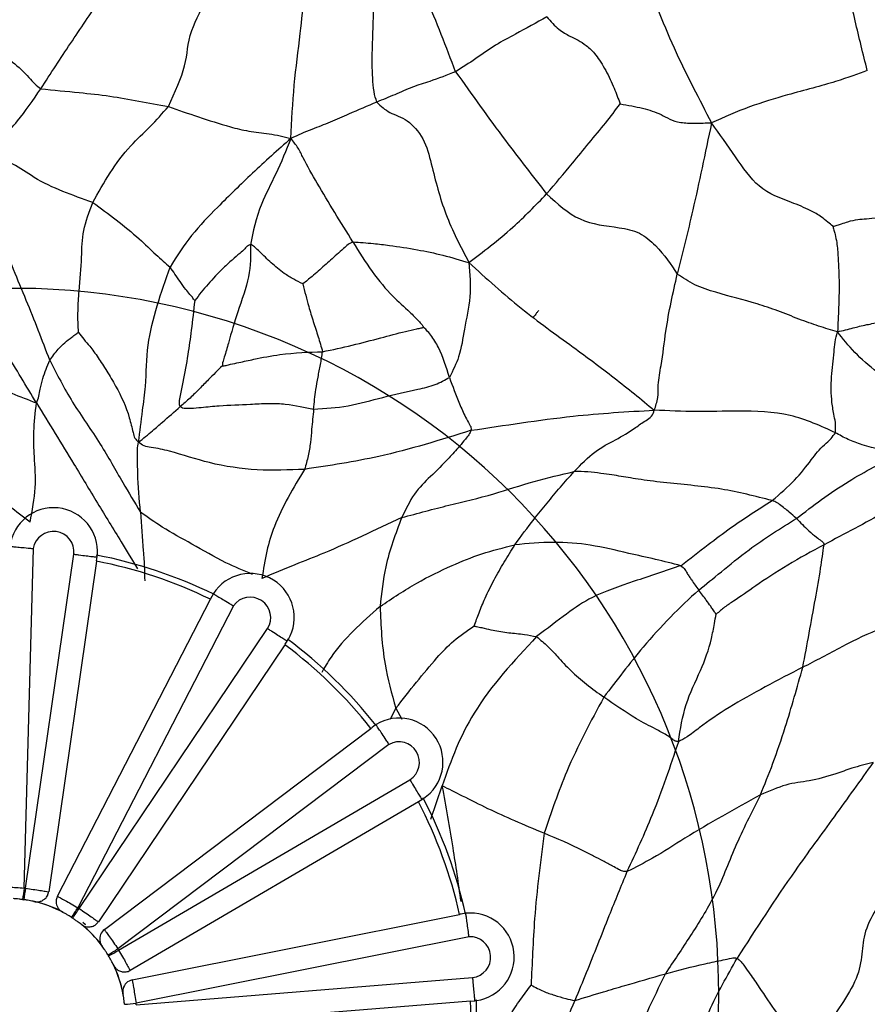
# Model space of a CAD drawing. Units: millimetres. Extents: x 26 to 2946, y 25 to 2086.
# Drawn here: x 1022 to 1036, y 344 to 361 of the extents above; entities that cross this region are included whole.
import ezdxf

# ---------------------------------------------------------------- set-up
doc = ezdxf.new("R2010")
doc.units = ezdxf.units.MM
doc.header["$LTSCALE"] = 10

msp = doc.modelspace()

# ---------------------------------------------------------------- linework, layer by layer
at = {"color": 7, "linetype": 'Continuous', "lineweight": 25}
for p, q in [((1021.862, 351.752), (1021.704, 345.96)), ((1021.73, 345.957), (1022.555, 351.654)), ((1022.943, 351.536), (1022.126, 345.896)), ((1022.956, 351.635), (1022.944, 351.638)), ((1022.944, 351.54), (1022.953, 351.607)), ((1022.275, 345.822), (1024.886, 350.886)), ((1024.889, 350.892), (1024.886, 350.886)), ((1024.932, 350.975), (1024.889, 350.892)), ((1024.932, 350.975), (1024.936, 350.982)), ((1025.279, 350.774), (1022.624, 345.624)), ((1022.646, 345.61), (1025.861, 350.385)), ((1026.212, 350.195), (1026.202, 350.204)), ((1026.157, 350.111), (1022.975, 345.385)), ((1026.163, 350.12), (1026.197, 350.171)), ((1023.076, 345.253), (1027.626, 348.683)), ((1027.706, 348.743), (1027.645, 348.697)), ((1027.706, 348.743), (1027.713, 348.748)), ((1027.934, 348.41), (1023.307, 344.923)), ((1023.32, 344.901), (1028.29, 347.808)), ((1028.521, 347.485), (1028.516, 347.497)), ((1028.435, 347.433), (1023.517, 344.556)), ((1028.439, 347.436), (1028.497, 347.47)), ((1021.68, 345.764), (1021.703, 345.761)), ((1023.551, 344.393), (1029.139, 345.509)), ((1029.237, 345.529), (1029.165, 345.514)), ((1029.237, 345.529), (1029.245, 345.53)), ((1022.516, 345.459), (1022.536, 345.446)), ((1029.3, 345.129), (1023.618, 343.994)), ((1023.05, 344.958), (1023.049, 344.958)), ((1023.137, 344.821), (1023.149, 344.801)), ((1023.62, 343.969), (1029.359, 344.432)), ((1029.326, 344.032), (1023.646, 343.574)), ((1029.327, 344.032), (1029.398, 344.038)), ((1029.426, 344.042), (1029.426, 344.056))]:
    msp.add_line(p, q, dxfattribs=at)
at = {"color": 8, "linetype": 'Continuous', "lineweight": 25}
for p, q in [((1027.961, 348.839), (1028.05, 349.026)), ((1028.05, 349.026), (1028.155, 348.842)), ((1028.648, 347.136), (1028.844, 347.703))]:
    msp.add_line(p, q, dxfattribs=at)
at = {"color": 7, "linetype": 'Continuous', "lineweight": 25, "flags": 128}
msp.add_lwpolyline([(1022.759, 345.332), (1022.751, 345.339), (1022.71, 345.374)], dxfattribs=at)
at = {"color": 7, "linetype": 'Continuous', "lineweight": 25}
for radius in [40, 38.5, 37, 35.5]:
    msp.add_circle((1021.128, 344.804), radius, dxfattribs=at)
for centre, radius, start, end in [((1021.488, 343.965), 29.98, 326.6234, 206.9997), ((1021.494, 343.984), 29.981, 342.4573, 162.4506), ((1021.558, 344.186), 12, 342.4572, 162.4507), ((1022.209, 351.698), 0.75, 355.1453, 172.9732), ((1022.207, 351.694), 0.35, 353.5453, 170.4366), ((1021.43, 343.781), 7.901, 64.0571, 78.9581), ((1021.43, 343.782), 8.001, 63.9495, 79.0927), ((1025.567, 350.576), 0.75, 329.4328, 147.261), ((1025.565, 350.572), 0.35, 327.8326, 144.7245), ((1021.43, 343.783), 8, 38.2367, 53.3803), ((1021.43, 343.781), 7.9, 38.3443, 53.2457), ((1028.105, 348.109), 0.75, 303.7172, 121.5502), ((1028.104, 348.104), 0.35, 302.1167, 119.0138), ((1021.431, 343.783), 7.999, 12.5222, 27.6669), ((1021.431, 343.782), 7.899, 12.6299, 27.5322), ((1043.186, 343.194), 21.658, 172.6627, 173.1853), ((1044.644, 342.737), 23.14, 172.0017, 172.4909), ((1021.428, 343.777), 2.2, 82.1251, 82.7945), ((1021.43, 343.781), 2, 61.6017, 77.6109), ((1021.43, 343.782), 2, 62.2997, 76.9108), ((1010.274, 353.56), 14.68, 326.5052, 327.2766), ((1010.885, 353.36), 14.084, 325.8114, 326.6154), ((1021.428, 343.777), 2.2, 56.4127, 57.0821), ((1029.321, 344.784), 0.75, 277.9994, 95.8384), ((1021.43, 343.781), 2, 35.8887, 51.8985), ((1021.43, 343.782), 2, 36.5867, 51.1984), ((1023.197, 345.093), 0.2, 127.0077, 188.451), ((1029.32, 344.78), 0.35, 276.3989, 93.3017), ((1020.151, 350.003), 5.981, 299.9482, 301.8465), ((1020.263, 349.952), 5.904, 299.2601, 301.1832), ((1021.429, 343.777), 2.2, 30.6994, 31.3688), ((1021.43, 343.781), 2, 10.1742, 26.185), ((1021.43, 343.782), 2, 10.8722, 25.4848), ((1023.591, 344.197), 0.2, 101.2928, 166.8599), ((1023.14, 348.317), 4.349, 273.6891, 276.3117), ((1021.429, 343.778), 2.2, 4.9845, 5.654), ((1021.431, 343.782), 7.899, 346.914, 1.8171), ((1021.431, 343.783), 7.999, 346.8064, 1.9518)]:
    msp.add_arc(centre, radius, start, end, dxfattribs=at)
for points, knots in [([(1020.79, 360.511), (1020.933, 360.822), (1021.218, 361.445), (1021.743, 362.138), (1022.196, 362.662), (1022.435, 363.045), (1022.571, 363.203), (1022.663, 363.309)], [0, 0, 0, 0, 0.250983, 0.500774, 0.625869, 0.748087, 1, 1, 1, 1]), ([(1021.992, 359.594), (1022.161, 359.854), (1022.502, 360.378), (1022.97, 361.063), (1023.407, 361.742), (1023.59, 362.122), (1023.681, 362.312)], [0, 0, 0, 0, 0.277323, 0.558804, 0.780105, 1, 1, 1, 1]), ([(1029.071, 359.885), (1028.91, 360.309), (1028.621, 361.068), (1028.263, 361.787), (1028.106, 362.103)], [0, 0, 0, 0, 0.559511, 1, 1, 1, 1]), ([(1036.098, 359.907), (1036.027, 360.187), (1035.92, 360.607), (1035.799, 361.182), (1035.481, 361.54), (1035.056, 361.597), (1034.71, 361.661), (1034.394, 361.821), (1034.252, 362.032), (1034.182, 362.136)], [0, 0, 0, 0, 0.253731, 0.381038, 0.500618, 0.641734, 0.785546, 0.894447, 1, 1, 1, 1]), ([(1024.17, 359.291), (1024.282, 359.537), (1024.512, 360.041), (1024.476, 360.477), (1024.882, 361.211), (1024.978, 361.713), (1025.027, 361.967)], [0, 0, 0, 0, 0.272107, 0.55757, 0.775884, 1, 1, 1, 1]), ([(1026.261, 358.747), (1026.275, 359.05), (1026.304, 359.648), (1026.448, 360.705), (1026.509, 361.464), (1026.546, 361.927)], [0, 0, 0, 0, 0.286816, 0.564313, 1, 1, 1, 1]), ([(1032.176, 361.739), (1032.299, 361.456), (1032.521, 360.949), (1032.818, 360.231), (1033.13, 359.606), (1033.335, 359.213), (1033.439, 359.012)], [0, 0, 0, 0, 0.308416, 0.553461, 0.772118, 1, 1, 1, 1]), ([(1027.725, 359.365), (1027.708, 359.422), (1027.675, 359.537), (1027.647, 359.858), (1027.646, 360.261), (1027.669, 360.733), (1027.674, 361.047), (1027.676, 361.201)], [0, 0, 0, 0, 0.125718, 0.251098, 0.504271, 0.75787, 1, 1, 1, 1]), ([(1030.626, 360.818), (1030.448, 360.72), (1030.156, 360.558), (1029.751, 360.348), (1029.416, 360.103), (1029.186, 359.957), (1029.071, 359.885)], [0, 0, 0, 0, 0.340205, 0.560343, 0.78029, 1, 1, 1, 1]), ([(1030.626, 360.818), (1030.696, 360.742), (1030.837, 360.588), (1031.061, 360.472), (1031.258, 360.38), (1031.433, 360.218), (1031.55, 360.049), (1031.665, 359.856), (1031.776, 359.611), (1031.846, 359.425), (1031.879, 359.337)], [0, 0, 0, 0, 0.138883, 0.281759, 0.507514, 0.633024, 0.69475, 0.757293, 0.885133, 1, 1, 1, 1]), ([(1020.79, 360.511), (1021.036, 360.37), (1021.39, 360.169), (1021.744, 359.847), (1021.882, 359.675), (1021.956, 359.621), (1021.992, 359.594)], [0, 0, 0, 0, 0.562224, 0.808496, 0.906074, 1, 1, 1, 1]), ([(1029.071, 359.885), (1028.925, 359.827), (1028.683, 359.733), (1028.336, 359.628), (1028.032, 359.491), (1027.827, 359.407), (1027.725, 359.365)], [0, 0, 0, 0, 0.339561, 0.559014, 0.779431, 1, 1, 1, 1]), ([(1029.071, 359.885), (1029.35, 359.493), (1029.845, 358.797), (1030.387, 358.102), (1030.623, 357.799)], [0, 0, 0, 0, 0.563079, 1, 1, 1, 1]), ([(1036.098, 359.907), (1035.937, 359.846), (1035.61, 359.72), (1034.789, 359.508), (1034.078, 359.295), (1033.654, 359.107), (1033.439, 359.012)], [0, 0, 0, 0, 0.271362, 0.552701, 0.772645, 1, 1, 1, 1]), ([(1021.097, 358.441), (1021.179, 358.551), (1021.339, 358.766), (1021.645, 359.085), (1021.86, 359.401), (1021.992, 359.594)], [0, 0, 0, 0, 0.287392, 0.561855, 1, 1, 1, 1]), ([(1021.992, 359.594), (1022.211, 359.572), (1022.603, 359.533), (1023.148, 359.477), (1023.653, 359.388), (1024, 359.323), (1024.17, 359.291)], [0, 0, 0, 0, 0.3135167, 0.5624571, 0.7853076, 1, 1, 1, 1]), ([(1022.878, 357.654), (1023.07, 357.994), (1023.337, 358.468), (1023.861, 358.942), (1024.067, 359.175), (1024.17, 359.291)], [0, 0, 0, 0, 0.559213, 0.779954, 1, 1, 1, 1]), ([(1024.17, 359.291), (1024.506, 359.172), (1024.93, 359.022), (1025.534, 358.863), (1025.9, 358.833), (1026.137, 358.776), (1026.261, 358.747)], [0, 0, 0, 0, 0.5550713, 0.6982077, 0.8429585, 1, 1, 1, 1]), ([(1027.725, 359.365), (1027.565, 359.298), (1027.302, 359.189), (1026.933, 359.019), (1026.6, 358.9), (1026.378, 358.8), (1026.261, 358.747)], [0, 0, 0, 0, 0.329329, 0.543274, 0.757674, 1, 1, 1, 1]), ([(1027.725, 359.365), (1027.795, 359.3), (1027.935, 359.169), (1028.242, 359.094), (1028.546, 358.747), (1028.693, 358.162), (1028.873, 357.446), (1029.155, 356.902), (1029.298, 356.628)], [0, 0, 0, 0, 0.122647, 0.246816, 0.364972, 0.491322, 0.743608, 1, 1, 1, 1]), ([(1030.623, 357.799), (1030.772, 357.973), (1031.017, 358.26), (1031.346, 358.671), (1031.629, 359), (1031.799, 359.228), (1031.879, 359.337)], [0, 0, 0, 0, 0.34568, 0.570006, 0.794637, 1, 1, 1, 1]), ([(1031.879, 359.337), (1032.013, 359.313), (1032.289, 359.263), (1032.579, 359.168), (1032.813, 359.011), (1033.165, 359.006), (1033.345, 359.01), (1033.439, 359.012)], [0, 0, 0, 0, 0.235158, 0.48774, 0.738339, 0.861961, 1, 1, 1, 1]), ([(1033.439, 359.012), (1033.385, 358.754), (1033.279, 358.244), (1033.092, 357.389), (1032.944, 356.796), (1032.854, 356.433)], [0, 0, 0, 0, 0.284221, 0.56305, 1, 1, 1, 1]), ([(1035.511, 357.248), (1035.482, 357.272), (1035.415, 357.325), (1035.294, 357.428), (1035.08, 357.543), (1034.721, 357.695), (1034.258, 357.839), (1033.833, 358.459), (1033.574, 358.822), (1033.439, 359.012)], [0, 0, 0, 0, 0.0366303, 0.0835303, 0.1608108, 0.3016069, 0.552403, 0.7672715, 1, 1, 1, 1]), ([(1026.261, 358.747), (1026.038, 358.549), (1025.6, 358.161), (1025.053, 357.617), (1024.548, 357.108), (1024.314, 356.737), (1024.197, 356.552)], [0, 0, 0, 0, 0.287434, 0.564835, 0.783154, 1, 1, 1, 1]), ([(1026.261, 358.747), (1026.177, 358.543), (1026.019, 358.156), (1025.683, 357.523), (1025.615, 357.158), (1025.573, 356.934)], [0, 0, 0, 0, 0.2992382, 0.5708924, 1, 1, 1, 1]), ([(1027.319, 356.982), (1027.11, 357.317), (1026.81, 357.801), (1026.509, 358.33), (1026.388, 358.586), (1026.303, 358.692), (1026.261, 358.747)], [0, 0, 0, 0, 0.555383, 0.801762, 0.899168, 1, 1, 1, 1]), ([(1022.144, 354.962), (1022.015, 355.303), (1021.752, 355.993), (1021.325, 356.946), (1021.184, 357.817), (1021.127, 358.23), (1021.097, 358.441)], [0, 0, 0, 0, 0.277691, 0.562349, 0.776241, 1, 1, 1, 1]), ([(1022.878, 357.654), (1022.705, 357.716), (1022.359, 357.838), (1021.908, 358.043), (1021.515, 358.343), (1021.24, 358.408), (1021.097, 358.441)], [0, 0, 0, 0, 0.276744, 0.554357, 0.770097, 1, 1, 1, 1]), ([(1029.298, 356.628), (1029.418, 356.719), (1029.654, 356.898), (1030.13, 357.291), (1030.436, 357.606), (1030.623, 357.799)], [0, 0, 0, 0, 0.288601, 0.564753, 1, 1, 1, 1]), ([(1030.623, 357.799), (1030.808, 357.632), (1031.181, 357.295), (1031.74, 357.25), (1032.217, 357.162), (1032.591, 356.833), (1032.748, 356.594), (1032.854, 356.433)], [0, 0, 0, 0, 0.2475994, 0.500893, 0.6262629, 0.7478512, 1, 1, 1, 1]), ([(1035.511, 357.248), (1035.537, 357.254), (1035.59, 357.265), (1035.676, 357.297), (1035.798, 357.338), (1035.982, 357.375), (1036.193, 357.375), (1036.887, 357.528), (1037.272, 357.673), (1037.469, 357.748)], [0, 0, 0, 0, 0.0389649, 0.0814305, 0.1605616, 0.3026318, 0.5551645, 0.7729718, 1, 1, 1, 1]), ([(1022.636, 355.439), (1022.632, 355.494), (1022.625, 355.614), (1022.624, 355.852), (1022.648, 356.223), (1022.696, 356.719), (1022.692, 357.16), (1022.817, 357.491), (1022.878, 357.654)], [0, 0, 0, 0, 0.076208, 0.165176, 0.306047, 0.555229, 0.779533, 1, 1, 1, 1]), ([(1022.878, 357.654), (1023.147, 357.458), (1023.52, 357.185), (1023.963, 356.753), (1024.119, 356.619), (1024.197, 356.552)], [0, 0, 0, 0, 0.562632, 0.781928, 1, 1, 1, 1]), ([(1021.916, 354.235), (1021.743, 354.524), (1021.401, 355.094), (1020.902, 355.875), (1020.484, 356.61), (1020.306, 357.061), (1020.22, 357.279)], [0, 0, 0, 0, 0.288519, 0.570793, 0.792376, 1, 1, 1, 1]), ([(1035.511, 357.248), (1035.513, 357.24), (1035.517, 357.219), (1035.53, 357.172), (1035.554, 357.089), (1035.584, 356.934), (1035.604, 356.65), (1035.622, 356.281), (1035.609, 355.854), (1035.597, 355.586), (1035.59, 355.448)], [0, 0, 0, 0, 0.015978, 0.038523, 0.081218, 0.159493, 0.298339, 0.545711, 0.766635, 1, 1, 1, 1]), ([(1025.573, 356.934), (1025.555, 356.928), (1025.517, 356.915), (1025.468, 356.855), (1025.388, 356.785), (1025.257, 356.675), (1025.059, 356.496), (1024.847, 356.266), (1024.693, 356.076), (1024.618, 355.984)], [0, 0, 0, 0, 0.064612, 0.136239, 0.248979, 0.374993, 0.502865, 0.759362, 1, 1, 1, 1]), ([(1025.573, 356.934), (1025.573, 356.757), (1025.574, 356.404), (1025.352, 355.804), (1025.22, 355.356), (1025.138, 355.064), (1025.1, 354.944), (1025.089, 354.894), (1025.09, 354.877), (1025.09, 354.87)], [0, 0, 0, 0, 0.284038, 0.567674, 0.819843, 0.931986, 0.977179, 0.990456, 1, 1, 1, 1]), ([(1026.465, 356.265), (1026.412, 356.29), (1026.299, 356.345), (1026.114, 356.462), (1025.92, 356.622), (1025.764, 356.779), (1025.658, 356.878), (1025.605, 356.924), (1025.583, 356.931), (1025.573, 356.934)], [0, 0, 0, 0, 0.144451, 0.305058, 0.557627, 0.810217, 0.921169, 0.962763, 1, 1, 1, 1]), ([(1027.319, 356.982), (1027.29, 356.968), (1027.231, 356.938), (1027.147, 356.854), (1027.011, 356.739), (1026.834, 356.578), (1026.641, 356.408), (1026.517, 356.307), (1026.465, 356.265)], [0, 0, 0, 0, 0.0861292, 0.1762566, 0.3168442, 0.5680891, 0.8186844, 1, 1, 1, 1]), ([(1027.319, 356.982), (1027.436, 356.974), (1027.648, 356.959), (1028.014, 356.914), (1028.399, 356.856), (1028.865, 356.757), (1029.151, 356.672), (1029.298, 356.628)], [0, 0, 0, 0, 0.168368, 0.305608, 0.550717, 0.769231, 1, 1, 1, 1]), ([(1027.319, 356.982), (1027.423, 356.812), (1027.63, 356.477), (1027.997, 356.036), (1028.229, 355.851), (1028.406, 355.665), (1028.485, 355.585), (1028.513, 355.548), (1028.518, 355.533), (1028.52, 355.527)], [0, 0, 0, 0, 0.287114, 0.564903, 0.818865, 0.93132, 0.976923, 0.990313, 1, 1, 1, 1]), ([(1029.298, 356.628), (1029.313, 356.433), (1029.343, 356.05), (1029.214, 355.513), (1029.159, 355.055), (1029.025, 354.788), (1028.966, 354.671)], [0, 0, 0, 0, 0.290074, 0.567769, 0.812313, 1, 1, 1, 1]), ([(1029.298, 356.628), (1029.595, 356.359), (1030.187, 355.823), (1030.998, 355.251), (1031.79, 354.661), (1032.236, 354.297), (1032.462, 354.112)], [0, 0, 0, 0, 0.284261, 0.565449, 0.780397, 1, 1, 1, 1]), ([(1023.659, 353.564), (1023.682, 353.745), (1023.723, 354.071), (1023.799, 354.635), (1023.785, 355.177), (1023.969, 355.9), (1024.121, 356.335), (1024.197, 356.552)], [0, 0, 0, 0, 0.173045, 0.310936, 0.559529, 0.779896, 1, 1, 1, 1]), ([(1024.618, 355.984), (1024.617, 355.986), (1024.614, 355.988), (1024.607, 355.996), (1024.595, 356.013), (1024.573, 356.045), (1024.526, 356.098), (1024.451, 356.184), (1024.366, 356.304), (1024.279, 356.436), (1024.224, 356.513), (1024.197, 356.552)], [0, 0, 0, 0, 0.0073952, 0.0182863, 0.040832, 0.0892498, 0.1758293, 0.328339, 0.5518065, 0.7726179, 1, 1, 1, 1]), ([(1032.462, 354.112), (1032.486, 354.182), (1032.534, 354.318), (1032.521, 354.582), (1032.599, 354.959), (1032.67, 355.619), (1032.782, 356.115), (1032.854, 356.433)], [0, 0, 0, 0, 0.092812, 0.180689, 0.317901, 0.562303, 1, 1, 1, 1]), ([(1035.59, 355.448), (1035.485, 355.478), (1035.28, 355.538), (1034.933, 355.661), (1034.57, 355.81), (1034.096, 355.968), (1033.648, 356.075), (1033.142, 356.238), (1032.949, 356.369), (1032.854, 356.433)], [0, 0, 0, 0, 0.131614, 0.256472, 0.380083, 0.504293, 0.75543, 0.878911, 1, 1, 1, 1]), ([(1026.465, 356.265), (1026.496, 356.136), (1026.548, 355.921), (1026.641, 355.622), (1026.727, 355.366), (1026.775, 355.194), (1026.8, 355.108)], [0, 0, 0, 0, 0.330428, 0.554448, 0.778388, 1, 1, 1, 1]), ([(1024.618, 355.984), (1024.599, 355.814), (1024.565, 355.505), (1024.501, 355.041), (1024.432, 354.669), (1024.379, 354.4), (1024.352, 354.277), (1024.35, 354.22), (1024.354, 354.192), (1024.366, 354.178), (1024.371, 354.172)], [0, 0, 0, 0, 0.278706, 0.505243, 0.76241, 0.890518, 0.95335, 0.971419, 0.986694, 1, 1, 1, 1]), ([(1035.59, 355.448), (1035.682, 355.47), (1035.865, 355.515), (1036.049, 355.565), (1036.337, 355.615), (1036.893, 355.765), (1037.336, 355.899), (1037.683, 356.004)], [0, 0, 0, 0, 0.159273, 0.316314, 0.437495, 0.559816, 1, 1, 1, 1]), ([(1022.144, 354.962), (1022.19, 355.027), (1022.266, 355.135), (1022.399, 355.262), (1022.501, 355.346), (1022.578, 355.398), (1022.613, 355.425), (1022.628, 355.435), (1022.634, 355.438), (1022.636, 355.439)], [0, 0, 0, 0, 0.3483343, 0.5731912, 0.7962274, 0.9217064, 0.9735279, 0.989052, 1, 1, 1, 1]), ([(1022.636, 355.439), (1022.666, 355.399), (1022.732, 355.311), (1022.847, 355.182), (1022.959, 355.025), (1023.118, 354.78), (1023.323, 354.436), (1023.484, 354.091), (1023.551, 353.784), (1023.59, 353.633), (1023.636, 353.586), (1023.659, 353.564)], [0, 0, 0, 0, 0.074655, 0.16426, 0.305307, 0.429667, 0.555375, 0.807247, 0.917945, 0.959861, 1, 1, 1, 1]), ([(1026.8, 355.108), (1026.971, 355.144), (1027.314, 355.217), (1027.775, 355.341), (1028.135, 355.436), (1028.368, 355.491), (1028.468, 355.509), (1028.504, 355.519), (1028.515, 355.524), (1028.518, 355.526), (1028.52, 355.527)], [0, 0, 0, 0, 0.2838364, 0.5715611, 0.8250406, 0.9365752, 0.979983, 0.9932474, 0.9970537, 1, 1, 1, 1]), ([(1028.966, 354.671), (1028.913, 354.842), (1028.837, 355.087), (1028.681, 355.359), (1028.589, 355.458), (1028.549, 355.506), (1028.529, 355.52), (1028.52, 355.527)], [0, 0, 0, 0, 0.56774, 0.814722, 0.924773, 0.966278, 1, 1, 1, 1]), ([(1035.553, 353.727), (1035.556, 353.773), (1035.563, 353.867), (1035.526, 354.041), (1035.48, 354.299), (1035.478, 354.688), (1035.524, 355.021), (1035.544, 355.274), (1035.575, 355.389), (1035.59, 355.448)], [0, 0, 0, 0, 0.0822781, 0.1701185, 0.3089257, 0.5529072, 0.8003913, 0.8975476, 1, 1, 1, 1]), ([(1037.38, 353.93), (1036.998, 354.2), (1036.469, 354.575), (1035.854, 355.107), (1035.68, 355.331), (1035.59, 355.448)], [0, 0, 0, 0, 0.554497, 0.769251, 1, 1, 1, 1]), ([(1020.119, 355.097), (1020.433, 354.916), (1020.995, 354.59), (1021.634, 354.344), (1021.916, 354.235)], [0, 0, 0, 0, 0.557872, 1, 1, 1, 1]), ([(1025.09, 354.87), (1025.094, 354.869), (1025.104, 354.868), (1025.125, 354.87), (1025.168, 354.878), (1025.252, 354.899), (1025.409, 354.933), (1025.69, 354.994), (1026.196, 355.091), (1026.564, 355.101), (1026.8, 355.108)], [0, 0, 0, 0, 0.006571, 0.015922, 0.035309, 0.078292, 0.158212, 0.300168, 0.552499, 1, 1, 1, 1]), ([(1026.648, 354.128), (1026.659, 354.239), (1026.677, 354.424), (1026.722, 354.675), (1026.766, 354.888), (1026.788, 355.035), (1026.8, 355.108)], [0, 0, 0, 0, 0.340697, 0.561303, 0.781708, 1, 1, 1, 1]), ([(1021.916, 354.235), (1021.932, 354.274), (1021.963, 354.349), (1021.984, 354.493), (1022.034, 354.702), (1022.101, 354.86), (1022.144, 354.962)], [0, 0, 0, 0, 0.1623248, 0.3189989, 0.5651561, 1, 1, 1, 1]), ([(1022.144, 354.962), (1022.266, 354.724), (1022.512, 354.245), (1023.004, 353.565), (1023.359, 352.923), (1023.591, 352.539), (1023.693, 352.372)], [0, 0, 0, 0, 0.2786787, 0.5599712, 0.807337, 1, 1, 1, 1]), ([(1025.09, 354.87), (1025.011, 354.791), (1024.88, 354.658), (1024.697, 354.475), (1024.54, 354.316), (1024.427, 354.22), (1024.371, 354.172)], [0, 0, 0, 0, 0.332576, 0.555048, 0.77798, 1, 1, 1, 1]), ([(1026.648, 354.128), (1026.846, 354.14), (1027.247, 354.166), (1027.823, 354.337), (1028.324, 354.442), (1028.732, 354.539), (1028.889, 354.627), (1028.966, 354.671)], [0, 0, 0, 0, 0.246367, 0.499607, 0.75182, 0.877447, 1, 1, 1, 1]), ([(1028.966, 354.671), (1029.02, 354.52), (1029.101, 354.294), (1029.223, 354.027), (1029.289, 353.893), (1029.338, 353.822), (1029.337, 353.785), (1029.337, 353.768)], [0, 0, 0, 0, 0.505242, 0.756925, 0.897196, 0.951208, 1, 1, 1, 1]), ([(1021.809, 352.2), (1021.847, 352.401), (1021.924, 352.807), (1021.879, 353.284), (1021.861, 353.742), (1021.898, 354.068), (1021.916, 354.235)], [0, 0, 0, 0, 0.27361, 0.551354, 0.770109, 1, 1, 1, 1]), ([(1024.371, 354.172), (1024.384, 354.165), (1024.412, 354.15), (1024.475, 354.143), (1024.582, 354.145), (1024.777, 354.164), (1025.116, 354.196), (1025.49, 354.207), (1025.817, 354.227), (1026.032, 354.228), (1026.308, 354.2), (1026.496, 354.16), (1026.648, 354.128)], [0, 0, 0, 0, 0.017101, 0.037345, 0.074213, 0.143787, 0.269585, 0.495753, 0.622116, 0.682182, 0.743532, 1, 1, 1, 1]), ([(1023.659, 353.564), (1023.74, 353.63), (1023.885, 353.748), (1024.113, 353.947), (1024.27, 354.084), (1024.371, 354.172)], [0, 0, 0, 0, 0.315877, 0.561892, 1, 1, 1, 1]), ([(1026.648, 354.128), (1026.636, 354.014), (1026.616, 353.827), (1026.596, 353.562), (1026.56, 353.33), (1026.515, 353.178), (1026.493, 353.102)], [0, 0, 0, 0, 0.339767, 0.559404, 0.778433, 1, 1, 1, 1]), ([(1029.337, 353.768), (1029.621, 353.81), (1030.194, 353.896), (1031.015, 354.009), (1031.777, 354.073), (1032.231, 354.099), (1032.462, 354.112)], [0, 0, 0, 0, 0.2742108, 0.5524873, 0.7715723, 1, 1, 1, 1]), ([(1031.095, 353.064), (1031.213, 353.186), (1031.451, 353.433), (1031.804, 353.601), (1032.083, 353.768), (1032.285, 353.919), (1032.424, 353.996), (1032.449, 354.074), (1032.462, 354.112)], [0, 0, 0, 0, 0.248352, 0.501193, 0.752626, 0.877852, 0.939796, 1, 1, 1, 1]), ([(1035.553, 353.727), (1035.303, 353.841), (1034.794, 354.075), (1033.949, 354.103), (1033.169, 354.08), (1032.7, 354.101), (1032.462, 354.112)], [0, 0, 0, 0, 0.271124, 0.552535, 0.773276, 1, 1, 1, 1]), ([(1029.337, 353.768), (1028.815, 353.604), (1027.886, 353.313), (1026.918, 353.166), (1026.493, 353.102)], [0, 0, 0, 0, 0.561756, 1, 1, 1, 1]), ([(1029.337, 353.768), (1029.325, 353.742), (1029.298, 353.687), (1029.224, 353.602), (1029.114, 353.466), (1028.909, 353.238), (1028.654, 352.991), (1028.354, 352.704), (1028.219, 352.42), (1028.151, 352.279)], [0, 0, 0, 0, 0.041846, 0.090347, 0.168604, 0.308222, 0.557672, 0.779854, 1, 1, 1, 1]), ([(1034.474, 352.57), (1034.608, 352.685), (1034.879, 352.916), (1035.138, 353.259), (1035.31, 353.482), (1035.474, 353.613), (1035.53, 353.693), (1035.553, 353.727)], [0, 0, 0, 0, 0.280471, 0.562899, 0.811129, 0.920104, 1, 1, 1, 1]), ([(1036.645, 353.372), (1036.434, 353.413), (1036.141, 353.471), (1035.759, 353.611), (1035.623, 353.687), (1035.553, 353.727)], [0, 0, 0, 0, 0.553989, 0.769844, 1, 1, 1, 1]), ([(1023.693, 352.372), (1023.672, 352.593), (1023.641, 352.911), (1023.645, 353.266), (1023.636, 353.442), (1023.651, 353.522), (1023.659, 353.564)], [0, 0, 0, 0, 0.554477, 0.797289, 0.893092, 1, 1, 1, 1]), ([(1026.493, 353.102), (1026.224, 353.091), (1025.681, 353.07), (1024.89, 353.186), (1024.321, 353.384), (1023.941, 353.471), (1023.753, 353.492), (1023.689, 353.541), (1023.659, 353.564)], [0, 0, 0, 0, 0.279199, 0.563285, 0.811899, 0.920468, 0.96199, 1, 1, 1, 1]), ([(1034.888, 352.264), (1035.17, 352.48), (1035.675, 352.866), (1036.348, 353.217), (1036.645, 353.372)], [0, 0, 0, 0, 0.558541, 1, 1, 1, 1]), ([(1021.809, 352.2), (1021.69, 352.291), (1021.452, 352.474), (1021.091, 352.743), (1020.87, 352.933), (1020.692, 353.052), (1020.616, 353.108), (1020.581, 353.133)], [0, 0, 0, 0, 0.28542, 0.569313, 0.820463, 0.918885, 1, 1, 1, 1]), ([(1026.493, 353.102), (1026.302, 352.786), (1026.035, 352.345), (1025.836, 351.701), (1025.79, 351.397), (1025.766, 351.24)], [0, 0, 0, 0, 0.549989, 0.766266, 1, 1, 1, 1]), ([(1028.151, 352.279), (1028.426, 352.353), (1028.988, 352.504), (1029.644, 352.649), (1030.417, 352.91), (1030.869, 353.012), (1031.095, 353.064)], [0, 0, 0, 0, 0.269232, 0.550615, 0.775429, 1, 1, 1, 1]), ([(1030.081, 351.814), (1030.189, 351.961), (1030.368, 352.203), (1030.632, 352.526), (1030.856, 352.801), (1031.015, 352.976), (1031.095, 353.064)], [0, 0, 0, 0, 0.338746, 0.558905, 0.779634, 1, 1, 1, 1]), ([(1034.474, 352.57), (1034.184, 352.643), (1033.584, 352.794), (1032.848, 352.847), (1032.203, 352.929), (1031.904, 352.983), (1031.636, 353.022), (1031.325, 353.063), (1031.173, 353.064), (1031.095, 353.064)], [0, 0, 0, 0, 0.239522, 0.497146, 0.621696, 0.750415, 0.876325, 0.936953, 1, 1, 1, 1]), ([(1037.716, 353.105), (1037.496, 352.991), (1037.051, 352.76), (1036.284, 352.302), (1035.71, 352), (1035.36, 351.816)], [0, 0, 0, 0, 0.276765, 0.559181, 1, 1, 1, 1]), ([(1032.916, 351.459), (1033.07, 351.579), (1033.347, 351.793), (1033.861, 352.182), (1034.235, 352.418), (1034.474, 352.57)], [0, 0, 0, 0, 0.311682, 0.558676, 1, 1, 1, 1]), ([(1034.888, 352.264), (1034.847, 352.301), (1034.78, 352.361), (1034.687, 352.436), (1034.616, 352.488), (1034.553, 352.54), (1034.503, 352.559), (1034.474, 352.57)], [0, 0, 0, 0, 0.323434, 0.532871, 0.742278, 0.846711, 1, 1, 1, 1]), ([(1023.693, 352.372), (1023.709, 352.152), (1023.731, 351.836), (1023.761, 351.444), (1023.763, 351.274), (1023.765, 351.2)], [0, 0, 0, 0, 0.560175, 0.807839, 1, 1, 1, 1]), ([(1028.151, 352.279), (1027.926, 352.173), (1027.482, 351.965), (1026.865, 351.684), (1026.32, 351.477), (1025.954, 351.321), (1025.766, 351.24)], [0, 0, 0, 0, 0.282474, 0.555885, 0.77084, 1, 1, 1, 1]), ([(1028.151, 352.279), (1028.047, 352.003), (1027.861, 351.509), (1027.805, 350.99), (1027.781, 350.762)], [0, 0, 0, 0, 0.560593, 1, 1, 1, 1]), ([(1033.22, 351.043), (1033.342, 351.141), (1033.586, 351.336), (1034.167, 351.818), (1034.615, 352.095), (1034.888, 352.264)], [0, 0, 0, 0, 0.281335, 0.561014, 1, 1, 1, 1]), ([(1034.888, 352.264), (1034.955, 352.195), (1035.054, 352.093), (1035.211, 351.959), (1035.293, 351.897), (1035.334, 351.867), (1035.355, 351.846), (1035.358, 351.827), (1035.36, 351.816)], [0, 0, 0, 0, 0.4977097, 0.745189, 0.8846225, 0.9211016, 0.9575513, 1, 1, 1, 1]), ([(1032.916, 351.459), (1032.773, 351.495), (1032.479, 351.569), (1031.928, 351.689), (1031.412, 351.819), (1030.74, 351.875), (1030.301, 351.835), (1030.081, 351.814)], [0, 0, 0, 0, 0.1493531, 0.3076802, 0.556728, 0.7783005, 1, 1, 1, 1]), ([(1021.464, 351.79), (1021.469, 351.789), (1021.477, 351.787), (1021.545, 351.781), (1021.646, 351.772), (1021.755, 351.762), (1021.829, 351.755), (1021.859, 351.752), (1021.862, 351.752)], [0, 0, 0, 0, 0.214293, 0.428584, 0.642962, 0.857564, 0.982873, 1, 1, 1, 1]), ([(1027.781, 350.762), (1027.992, 350.903), (1028.417, 351.185), (1028.957, 351.442), (1029.506, 351.671), (1029.889, 351.766), (1030.081, 351.814)], [0, 0, 0, 0, 0.279706, 0.5608452, 0.7796083, 1, 1, 1, 1]), ([(1029.388, 350.432), (1029.416, 350.507), (1029.475, 350.665), (1029.58, 350.928), (1029.726, 351.216), (1029.896, 351.519), (1030.019, 351.716), (1030.081, 351.814)], [0, 0, 0, 0, 0.1542012, 0.3275356, 0.5519329, 0.7760132, 1, 1, 1, 1]), ([(1035.36, 351.816), (1035.151, 351.703), (1034.732, 351.477), (1034.182, 351.11), (1033.896, 350.903), (1033.673, 350.762), (1033.568, 350.672), (1033.519, 350.631)], [0, 0, 0, 0, 0.284359, 0.567486, 0.818139, 0.916085, 1, 1, 1, 1]), ([(1034.997, 349.727), (1035.07, 350.114), (1035.174, 350.67), (1035.296, 351.368), (1035.341, 351.682), (1035.36, 351.816)], [0, 0, 0, 0, 0.565652, 0.814445, 1, 1, 1, 1]), ([(1022.555, 351.654), (1022.563, 351.653), (1022.592, 351.65), (1022.665, 351.64), (1022.77, 351.627), (1022.871, 351.614), (1022.937, 351.607), (1022.955, 351.606), (1022.953, 351.607), (1022.952, 351.607)], [0, 0, 0, 0, 0.0345679, 0.1348883, 0.3396254, 0.5443517, 0.7490739, 0.9537962, 1, 1, 1, 1]), ([(1022.952, 351.607), (1022.952, 351.614), (1022.952, 351.629), (1022.948, 351.637), (1022.945, 351.638), (1022.944, 351.638)], [0, 0, 0, 0, 0.431211, 0.862146, 1, 1, 1, 1]), ([(1032.916, 351.459), (1032.65, 351.37), (1032.121, 351.194), (1031.401, 350.947), (1030.997, 350.662), (1030.633, 350.385), (1030.454, 350.248)], [0, 0, 0, 0, 0.282473, 0.559685, 0.782896, 1, 1, 1, 1]), ([(1032.916, 351.459), (1032.941, 351.438), (1032.987, 351.4), (1033.02, 351.33), (1033.06, 351.272), (1033.125, 351.175), (1033.179, 351.1), (1033.22, 351.043)], [0, 0, 0, 0, 0.1632132, 0.2982304, 0.4338401, 0.5699013, 1, 1, 1, 1]), ([(1033.22, 351.043), (1033.058, 350.893), (1032.73, 350.59), (1032.179, 349.974), (1031.82, 349.504), (1031.602, 349.217)], [0, 0, 0, 0, 0.277047, 0.558865, 1, 1, 1, 1]), ([(1033.519, 350.631), (1033.516, 350.633), (1033.511, 350.639), (1033.502, 350.652), (1033.488, 350.675), (1033.461, 350.716), (1033.413, 350.781), (1033.33, 350.897), (1033.263, 350.986), (1033.22, 351.043)], [0, 0, 0, 0, 0.017205, 0.039719, 0.08163, 0.159753, 0.300268, 0.551715, 1, 1, 1, 1]), ([(1024.936, 350.982), (1024.939, 350.979), (1024.947, 350.974), (1025.006, 350.938), (1025.093, 350.886), (1025.187, 350.83), (1025.251, 350.791), (1025.276, 350.776), (1025.279, 350.774)], [0, 0, 0, 0, 0.214293, 0.428584, 0.642962, 0.857564, 0.982873, 1, 1, 1, 1]), ([(1027.781, 350.762), (1027.796, 350.432), (1027.823, 349.844), (1027.981, 349.276), (1028.05, 349.026)], [0, 0, 0, 0, 0.560846, 1, 1, 1, 1]), ([(1032.874, 348.456), (1032.908, 348.673), (1032.978, 349.112), (1033.249, 349.64), (1033.423, 350.104), (1033.482, 350.443), (1033.508, 350.578), (1033.519, 350.631)], [0, 0, 0, 0, 0.280436, 0.566333, 0.81701, 0.927551, 1, 1, 1, 1]), ([(1034.997, 349.727), (1035.218, 349.841), (1035.654, 350.067), (1036.327, 350.43), (1036.754, 350.413), (1037.013, 350.52), (1037.142, 350.573)], [0, 0, 0, 0, 0.283656, 0.560244, 0.783038, 1, 1, 1, 1]), ([(1026.197, 350.172), (1026.197, 350.171), (1026.199, 350.169), (1026.184, 350.178), (1026.128, 350.213), (1026.042, 350.268), (1025.954, 350.325), (1025.892, 350.365), (1025.868, 350.381), (1025.861, 350.385)], [0, 0, 0, 0, 0.046204, 0.250926, 0.455648, 0.660375, 0.865112, 0.965432, 1, 1, 1, 1]), ([(1028.05, 349.026), (1028.285, 349.326), (1028.613, 349.744), (1029.022, 350.179), (1029.268, 350.349), (1029.388, 350.432)], [0, 0, 0, 0, 0.563924, 0.786399, 1, 1, 1, 1]), ([(1029.388, 350.432), (1029.393, 350.43), (1029.406, 350.426), (1029.434, 350.42), (1029.486, 350.409), (1029.581, 350.387), (1029.748, 350.347), (1029.978, 350.313), (1030.223, 350.292), (1030.384, 350.262), (1030.454, 350.248)], [0, 0, 0, 0, 0.015765, 0.035397, 0.07883, 0.159186, 0.30151, 0.555115, 0.807892, 1, 1, 1, 1]), ([(1026.197, 350.172), (1026.2, 350.179), (1026.206, 350.19), (1026.205, 350.196), (1026.204, 350.199)], [0, 0, 0, 0, 0.563067, 1, 1, 1, 1]), ([(1030.454, 350.248), (1030.067, 349.834), (1029.526, 349.256), (1029.065, 348.346), (1028.918, 347.919), (1028.844, 347.703)], [0, 0, 0, 0, 0.553882, 0.773093, 1, 1, 1, 1]), ([(1030.454, 350.248), (1030.52, 350.192), (1030.653, 350.08), (1030.838, 349.879), (1031.017, 349.68), (1031.302, 349.433), (1031.501, 349.289), (1031.602, 349.217)], [0, 0, 0, 0, 0.153262, 0.310509, 0.559049, 0.778488, 1, 1, 1, 1]), ([(1034.997, 349.727), (1034.568, 349.506), (1033.949, 349.186), (1033.314, 348.767), (1033.042, 348.541), (1032.923, 348.481), (1032.874, 348.456)], [0, 0, 0, 0, 0.563444, 0.812715, 0.921787, 1, 1, 1, 1]), ([(1034.272, 347.548), (1034.344, 347.722), (1034.485, 348.068), (1034.745, 348.829), (1034.901, 349.384), (1034.997, 349.727)], [0, 0, 0, 0, 0.280759, 0.55612, 1, 1, 1, 1]), ([(1031.602, 349.217), (1031.378, 348.802), (1030.977, 348.059), (1030.704, 347.25), (1030.583, 346.894)], [0, 0, 0, 0, 0.55938, 1, 1, 1, 1]), ([(1032.874, 348.456), (1032.856, 348.458), (1032.817, 348.463), (1032.753, 348.516), (1032.647, 348.587), (1032.438, 348.695), (1032.069, 348.888), (1031.784, 349.089), (1031.602, 349.217)], [0, 0, 0, 0, 0.042624, 0.090539, 0.168153, 0.307097, 0.556159, 1, 1, 1, 1]), ([(1027.645, 348.697), (1027.645, 348.697), (1027.639, 348.692), (1027.632, 348.688), (1027.626, 348.683)], [0, 0, 0, 0, 0.010304, 1, 1, 1, 1]), ([(1027.934, 348.41), (1027.932, 348.413), (1027.916, 348.438), (1027.875, 348.5), (1027.814, 348.592), (1027.758, 348.677), (1027.72, 348.735), (1027.715, 348.744), (1027.713, 348.748)], [0, 0, 0, 0, 0.0171267, 0.1424355, 0.357038, 0.5714164, 0.7857067, 1, 1, 1, 1]), ([(1032.874, 348.456), (1032.732, 348.036), (1032.478, 347.283), (1032.144, 346.56), (1031.995, 346.24)], [0, 0, 0, 0, 0.556864, 1, 1, 1, 1]), ([(1036.198, 348.102), (1035.977, 347.795), (1035.542, 347.187), (1034.729, 346.087), (1034.199, 345.265), (1033.875, 344.763)], [0, 0, 0, 0, 0.285067, 0.563269, 1, 1, 1, 1]), ([(1036.198, 348.102), (1036.077, 348.072), (1035.862, 348.017), (1035.486, 347.879), (1035.116, 347.779), (1034.722, 347.745), (1034.422, 347.613), (1034.272, 347.548)], [0, 0, 0, 0, 0.177752, 0.315136, 0.559921, 0.781769, 1, 1, 1, 1]), ([(1028.29, 347.808), (1028.293, 347.801), (1028.309, 347.776), (1028.347, 347.713), (1028.402, 347.623), (1028.454, 347.537), (1028.489, 347.481), (1028.498, 347.467), (1028.497, 347.47), (1028.497, 347.471)], [0, 0, 0, 0, 0.034568, 0.134888, 0.339625, 0.544352, 0.749074, 0.953796, 1, 1, 1, 1]), ([(1030.583, 346.894), (1030.411, 346.966), (1030.062, 347.111), (1029.657, 347.294), (1029.213, 347.517), (1028.957, 347.646), (1028.844, 347.703)], [0, 0, 0, 0, 0.27379, 0.555614, 0.801982, 1, 1, 1, 1]), ([(1028.497, 347.471), (1028.503, 347.476), (1028.513, 347.484), (1028.515, 347.49), (1028.515, 347.492)], [0, 0, 0, 0, 0.5633649, 1, 1, 1, 1]), ([(1034.272, 347.548), (1033.839, 347.309), (1033.215, 346.965), (1032.481, 346.486), (1032.142, 346.314), (1031.995, 346.24)], [0, 0, 0, 0, 0.563246, 0.810941, 1, 1, 1, 1]), ([(1034.272, 347.548), (1034.121, 347.247), (1033.817, 346.646), (1033.546, 345.883), (1033.078, 345.14), (1032.794, 344.713), (1032.652, 344.499)], [0, 0, 0, 0, 0.279287, 0.558011, 0.778673, 1, 1, 1, 1]), ([(1030.583, 346.894), (1030.519, 346.411), (1030.43, 345.738), (1030.386, 344.868), (1030.368, 344.491), (1030.359, 344.306)], [0, 0, 0, 0, 0.5648142, 0.78697, 1, 1, 1, 1]), ([(1031.995, 346.24), (1031.971, 346.241), (1031.919, 346.243), (1031.838, 346.287), (1031.721, 346.348), (1031.594, 346.421), (1031.431, 346.501), (1031.093, 346.68), (1030.807, 346.8), (1030.583, 346.894)], [0, 0, 0, 0, 0.044534, 0.092748, 0.170175, 0.310403, 0.434893, 0.558864, 1, 1, 1, 1]), ([(1036.864, 346.527), (1036.771, 346.396), (1036.578, 346.126), (1036.316, 345.728), (1036.047, 345.253), (1036.012, 344.893), (1035.964, 344.476), (1035.599, 343.86), (1035.303, 343.467), (1035.103, 343.203)], [0, 0, 0, 0, 0.119817, 0.24801, 0.369581, 0.495822, 0.620008, 0.744586, 1, 1, 1, 1]), ([(1031.995, 346.24), (1031.893, 345.989), (1031.723, 345.576), (1031.492, 344.989), (1031.303, 344.516), (1031.171, 344.2), (1031.105, 344.042)], [0, 0, 0, 0, 0.3401533, 0.5602649, 0.7799879, 1, 1, 1, 1]), ([(1021.306, 345.986), (1021.308, 345.986), (1021.313, 345.985), (1021.361, 345.982), (1021.451, 345.977), (1021.57, 345.97), (1021.66, 345.963), (1021.704, 345.96)], [0, 0, 0, 0, 0.142777, 0.357077, 0.571228, 0.785808, 1, 1, 1, 1]), ([(1021.73, 345.957), (1021.774, 345.95), (1021.863, 345.937), (1021.981, 345.919), (1022.071, 345.904), (1022.119, 345.896), (1022.124, 345.896), (1022.126, 345.896)], [0, 0, 0, 0, 0.214102, 0.428106, 0.64257, 0.857507, 1, 1, 1, 1]), ([(1022.034, 345.759), (1022.046, 345.766), (1022.077, 345.785), (1022.112, 345.834), (1022.12, 345.877), (1022.125, 345.898)], [0, 0, 0, 0, 0.234256, 0.63928, 1, 1, 1, 1]), ([(1022.278, 345.82), (1022.272, 345.811), (1022.255, 345.782), (1022.25, 345.729), (1022.259, 345.675), (1022.272, 345.641), (1022.282, 345.627), (1022.283, 345.625)], [0, 0, 0, 0, 0.156261, 0.481502, 0.744298, 0.966268, 1, 1, 1, 1]), ([(1022.275, 345.822), (1022.277, 345.82), (1022.281, 345.817), (1022.323, 345.794), (1022.403, 345.75), (1022.507, 345.691), (1022.585, 345.647), (1022.624, 345.624)], [0, 0, 0, 0, 0.142777, 0.357077, 0.571228, 0.785808, 1, 1, 1, 1]), ([(1021.68, 345.764), (1021.66, 345.766), (1021.619, 345.771), (1021.561, 345.776), (1021.537, 345.778), (1021.523, 345.779)], [0, 0, 0, 0, 0.313595, 0.633898, 1, 1, 1, 1]), ([(1021.859, 345.734), (1021.858, 345.735), (1021.846, 345.737), (1021.818, 345.742), (1021.764, 345.752), (1021.724, 345.758), (1021.703, 345.761)], [0, 0, 0, 0, 0.037531, 0.3678176, 0.6872135, 1, 1, 1, 1]), ([(1021.883, 345.73), (1021.882, 345.73), (1021.88, 345.73), (1021.867, 345.733), (1021.859, 345.734)], [0, 0, 0, 0, 0.42948, 1, 1, 1, 1]), ([(1021.872, 345.732), (1021.876, 345.731), (1021.884, 345.729), (1021.891, 345.728), (1021.904, 345.726), (1021.926, 345.724), (1021.964, 345.727), (1022.005, 345.737), (1022.027, 345.753), (1022.034, 345.759)], [0, 0, 0, 0, 0.089123, 0.244811, 0.31426, 0.396729, 0.603538, 0.870653, 1, 1, 1, 1]), ([(1022.283, 345.625), (1022.289, 345.616), (1022.3, 345.599), (1022.32, 345.58), (1022.336, 345.567), (1022.346, 345.561), (1022.353, 345.556), (1022.358, 345.553), (1022.365, 345.549), (1022.368, 345.548)], [0, 0, 0, 0, 0.207279, 0.409497, 0.548572, 0.628329, 0.709531, 0.858101, 1, 1, 1, 1]), ([(1022.516, 345.459), (1022.499, 345.47), (1022.464, 345.492), (1022.414, 345.521), (1022.392, 345.534), (1022.381, 345.54)], [0, 0, 0, 0, 0.313595, 0.633898, 1, 1, 1, 1]), ([(1022.646, 345.61), (1022.683, 345.585), (1022.757, 345.535), (1022.855, 345.467), (1022.929, 345.415), (1022.969, 345.388), (1022.973, 345.386), (1022.975, 345.385)], [0, 0, 0, 0, 0.214102, 0.428106, 0.64257, 0.857507, 1, 1, 1, 1]), ([(1029.165, 345.514), (1029.164, 345.514), (1029.156, 345.513), (1029.147, 345.511), (1029.139, 345.509)], [0, 0, 0, 0, 0.144253, 1, 1, 1, 1]), ([(1029.3, 345.129), (1029.299, 345.133), (1029.296, 345.162), (1029.286, 345.236), (1029.271, 345.345), (1029.256, 345.446), (1029.247, 345.516), (1029.246, 345.525), (1029.245, 345.53)], [0, 0, 0, 0, 0.017127, 0.142436, 0.357038, 0.571416, 0.785707, 1, 1, 1, 1]), ([(1022.664, 345.355), (1022.663, 345.356), (1022.654, 345.362), (1022.631, 345.379), (1022.587, 345.411), (1022.553, 345.434), (1022.536, 345.446)], [0, 0, 0, 0, 0.037531, 0.367818, 0.687214, 1, 1, 1, 1]), ([(1022.683, 345.341), (1022.683, 345.341), (1022.681, 345.342), (1022.67, 345.35), (1022.664, 345.355)], [0, 0, 0, 0, 0.4294801, 1, 1, 1, 1]), ([(1022.675, 345.347), (1022.677, 345.345), (1022.684, 345.34), (1022.689, 345.336), (1022.7, 345.329), (1022.719, 345.317), (1022.754, 345.303), (1022.796, 345.294), (1022.823, 345.299), (1022.833, 345.301)], [0, 0, 0, 0, 0.0873798, 0.2424048, 0.3117596, 0.3922463, 0.6011632, 0.8564659, 1, 1, 1, 1]), ([(1022.833, 345.301), (1022.845, 345.302), (1022.881, 345.305), (1022.933, 345.334), (1022.96, 345.369), (1022.973, 345.386)], [0, 0, 0, 0, 0.218487, 0.625696, 1, 1, 1, 1]), ([(1023.076, 345.253), (1023.077, 345.251), (1023.08, 345.246), (1023.108, 345.206), (1023.161, 345.132), (1023.231, 345.034), (1023.282, 344.96), (1023.307, 344.923)], [0, 0, 0, 0, 0.142777, 0.357077, 0.571228, 0.785808, 1, 1, 1, 1]), ([(1023, 345.064), (1023, 345.058), (1023.002, 345.041), (1023.011, 345.018), (1023.02, 344.999), (1023.026, 344.988), (1023.03, 344.982), (1023.035, 344.975), (1023.038, 344.97), (1023.041, 344.966)], [0, 0, 0, 0, 0.129002, 0.345245, 0.500293, 0.583949, 0.653448, 0.762391, 1, 1, 1, 1]), ([(1023.137, 344.821), (1023.126, 344.838), (1023.104, 344.873), (1023.072, 344.922), (1023.058, 344.942), (1023.05, 344.953)], [0, 0, 0, 0, 0.313595, 0.633898, 1, 1, 1, 1]), ([(1023.32, 344.901), (1023.343, 344.862), (1023.388, 344.785), (1023.447, 344.681), (1023.49, 344.602), (1023.513, 344.561), (1023.516, 344.558), (1023.517, 344.556)], [0, 0, 0, 0, 0.214102, 0.428106, 0.64257, 0.857507, 1, 1, 1, 1]), ([(1023.224, 344.664), (1023.224, 344.665), (1023.219, 344.675), (1023.206, 344.7), (1023.18, 344.747), (1023.159, 344.783), (1023.149, 344.801)], [0, 0, 0, 0, 0.037531, 0.367818, 0.687214, 1, 1, 1, 1]), ([(1023.235, 344.643), (1023.235, 344.643), (1023.234, 344.644), (1023.228, 344.657), (1023.224, 344.664)], [0, 0, 0, 0, 0.42948, 1, 1, 1, 1]), ([(1023.23, 344.653), (1023.231, 344.65), (1023.235, 344.643), (1023.237, 344.639), (1023.241, 344.632), (1023.246, 344.623), (1023.258, 344.605), (1023.281, 344.58), (1023.313, 344.554), (1023.341, 344.545), (1023.354, 344.541)], [0, 0, 0, 0, 0.0768414, 0.2140572, 0.2775355, 0.3303435, 0.4159338, 0.589827, 0.8088562, 1, 1, 1, 1]), ([(1032.56, 341.209), (1032.599, 341.355), (1032.682, 341.664), (1032.813, 342.004), (1032.914, 342.324), (1033.007, 342.657), (1033.091, 343.096), (1033.376, 343.875), (1033.707, 344.463), (1033.875, 344.763)], [0, 0, 0, 0, 0.117109, 0.246888, 0.309238, 0.370358, 0.497442, 0.744089, 1, 1, 1, 1]), ([(1032.652, 344.499), (1032.876, 344.559), (1033.199, 344.645), (1033.583, 344.722), (1033.748, 344.758), (1033.828, 344.777), (1033.86, 344.767), (1033.875, 344.763)], [0, 0, 0, 0, 0.565014, 0.813811, 0.92348, 0.964221, 1, 1, 1, 1]), ([(1033.875, 344.763), (1033.899, 344.744), (1033.949, 344.704), (1034.013, 344.608), (1034.119, 344.465), (1034.293, 344.208), (1034.529, 343.845), (1034.832, 343.468), (1035.013, 343.292), (1035.103, 343.203)], [0, 0, 0, 0, 0.043545, 0.092347, 0.170723, 0.310355, 0.557024, 0.778856, 1, 1, 1, 1]), ([(1023.354, 344.541), (1023.362, 344.538), (1023.391, 344.526), (1023.447, 344.529), (1023.496, 344.54), (1023.516, 344.556), (1023.517, 344.557)], [0, 0, 0, 0, 0.149592, 0.552922, 0.979986, 1, 1, 1, 1]), ([(1031.105, 344.042), (1031.273, 344.093), (1031.575, 344.185), (1032.043, 344.321), (1032.415, 344.43), (1032.652, 344.499)], [0, 0, 0, 0, 0.31015, 0.559433, 1, 1, 1, 1]), ([(1031.441, 341.54), (1031.485, 341.686), (1031.577, 341.986), (1031.805, 342.557), (1032.122, 343.392), (1032.445, 344.067), (1032.652, 344.499)], [0, 0, 0, 0, 0.1486896, 0.3071133, 0.5560749, 1, 1, 1, 1]), ([(1023.551, 344.393), (1023.552, 344.391), (1023.552, 344.385), (1023.561, 344.337), (1023.577, 344.246), (1023.597, 344.128), (1023.611, 344.039), (1023.618, 343.994)], [0, 0, 0, 0, 0.142777, 0.357077, 0.571228, 0.785808, 1, 1, 1, 1]), ([(1029.359, 344.432), (1029.36, 344.424), (1029.362, 344.395), (1029.37, 344.322), (1029.379, 344.217), (1029.389, 344.117), (1029.396, 344.052), (1029.398, 344.036), (1029.398, 344.039), (1029.398, 344.04)], [0, 0, 0, 0, 0.034568, 0.134888, 0.339625, 0.544352, 0.749074, 0.953796, 1, 1, 1, 1]), ([(1029.561, 343.024), (1029.647, 343.177), (1029.788, 343.428), (1029.989, 343.776), (1030.17, 344.051), (1030.298, 344.224), (1030.359, 344.306)], [0, 0, 0, 0, 0.347259, 0.57198, 0.796186, 1, 1, 1, 1]), ([(1030.359, 344.306), (1030.396, 344.287), (1030.465, 344.249), (1030.596, 344.184), (1030.76, 344.134), (1030.935, 344.074), (1031.053, 344.052), (1031.105, 344.042)], [0, 0, 0, 0, 0.157043, 0.296984, 0.548246, 0.800226, 1, 1, 1, 1]), ([(1023.396, 344.242), (1023.394, 344.234), (1023.391, 344.217), (1023.39, 344.195), (1023.391, 344.179), (1023.392, 344.171), (1023.393, 344.167), (1023.394, 344.16), (1023.395, 344.156), (1023.396, 344.149), (1023.396, 344.148)], [0, 0, 0, 0, 0.1879525, 0.3773103, 0.483532, 0.5432473, 0.5992161, 0.6918358, 0.9580056, 1, 1, 1, 1]), ([(1023.42, 343.977), (1023.417, 343.997), (1023.413, 344.038), (1023.405, 344.096), (1023.4, 344.121), (1023.398, 344.134)], [0, 0, 0, 0, 0.313595, 0.633898, 1, 1, 1, 1]), ([(1029.398, 344.04), (1029.405, 344.041), (1029.419, 344.045), (1029.425, 344.051), (1029.426, 344.055), (1029.426, 344.056)], [0, 0, 0, 0, 0.431211, 0.862146, 1, 1, 1, 1]), ([(1031.105, 344.042), (1030.931, 343.63), (1030.689, 343.056), (1030.415, 342.311), (1030.295, 341.989), (1030.236, 341.831)], [0, 0, 0, 0, 0.56215, 0.784346, 1, 1, 1, 1])]:
    msp.add_open_spline(points, degree=3, knots=knots, dxfattribs=at)
at = {"color": 8, "linetype": 'Continuous', "lineweight": 25}
for points, knots in [([(1030.486, 355.81), (1030.474, 355.796), (1030.439, 355.75), (1030.404, 355.706), (1030.398, 355.699), (1030.395, 355.696)], [0, 0, 0, 0, 0.187434, 0.604143, 1, 1, 1, 1]), ([(1021.916, 354.235), (1022.131, 353.888), (1022.482, 353.319), (1022.956, 352.527), (1023.322, 351.935), (1023.548, 351.559), (1023.641, 351.406)], [0, 0, 0, 0, 0.369427, 0.604012, 0.838249, 1, 1, 1, 1]), ([(1025.603, 351.311), (1025.45, 351.375), (1025.093, 351.523), (1024.596, 351.818), (1024.092, 352.086), (1023.815, 352.285), (1023.693, 352.372)], [0, 0, 0, 0, 0.225185, 0.527597, 0.793262, 1, 1, 1, 1]), ([(1027.781, 350.762), (1027.625, 350.625), (1027.315, 350.35), (1026.993, 349.993), (1026.837, 349.726), (1026.785, 349.637)], [0, 0, 0, 0, 0.399684, 0.799254, 1, 1, 1, 1]), ([(1029.164, 345.731), (1029.12, 346.038), (1029.026, 346.702), (1028.907, 347.353), (1028.844, 347.703)], [0, 0, 0, 0, 0.461668, 1, 1, 1, 1])]:
    msp.add_open_spline(points, degree=3, knots=knots, dxfattribs=at)

doc.saveas('drawing.dxf')
